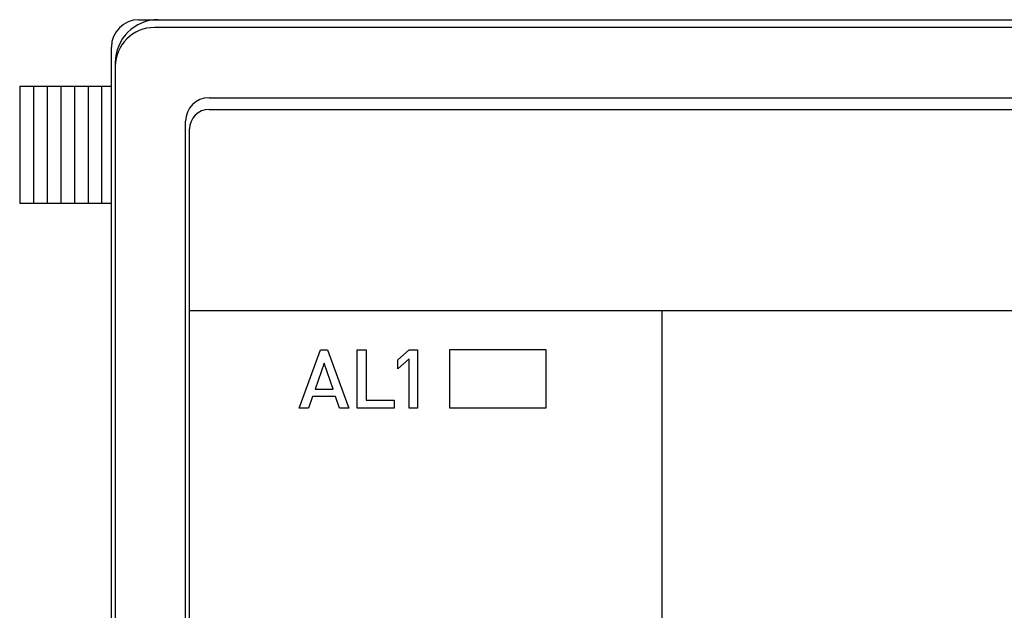
# Model space of a CAD drawing. Extents: x 29 to 382, y 172 to 220.
# Drawn here: x 29 to 54, y 205 to 220 of the extents above; entities that cross this region are included whole.
import ezdxf

# ---------------------------------------------------------------- set-up
doc = ezdxf.new("R2010")
doc.units = 0
doc.header["$LTSCALE"] = 0.2
doc.header["$MEASUREMENT"] = 0
doc.layers.add('画層1', color=7, linetype='CONTINUOUS')

msp = doc.modelspace()

# ---------------------------------------------------------------- linework, layer by layer
at = {"layer": '画層1', "color": 7}
for p, q in [((31.7, 220), (126, 220)), ((125.9, 219.8), (32.1, 219.8)), ((31, 172.7), (31, 219.3)), ((31.1, 218.9), (31.1, 173)), ((28.65, 218.3), (28.65, 215.3)), ((28.65, 218.3), (31, 218.3)), ((29, 218.3), (29, 215.3)), ((29.35, 218.3), (29.35, 215.3)), ((29.7, 218.3), (29.7, 215.3)), ((30.05, 218.3), (30.05, 215.3)), ((30.4, 218.3), (30.4, 215.3)), ((30.75, 218.3), (30.75, 215.3)), ((33.5, 218), (124.5, 218)), ((33.5, 217.7), (124.3, 217.7)), ((32.9, 174.4), (32.9, 217.4)), ((33, 174.4), (33, 217.2)), ((28.65, 215.3), (31, 215.3)), ((33, 212.545), (124.8, 212.545)), ((45.1, 212.545), (45.1, 189.057)), ((35.808, 210.043), (36.355, 211.538)), ((36.355, 211.538), (36.538, 211.538)), ((36.538, 211.538), (37.085, 210.043)), ((37.297, 210.043), (37.297, 211.538)), ((37.297, 211.538), (37.523, 211.538)), ((37.523, 211.538), (37.523, 210.246)), ((38.335, 211.287), (38.627, 211.538)), ((38.627, 211.538), (38.841, 211.538)), ((38.841, 211.538), (38.841, 210.043)), ((39.66, 211.543), (39.66, 210.056)), ((42.138, 211.543), (39.66, 211.543)), ((42.138, 210.056), (42.138, 211.543)), ((36.452, 211.199), (36.22, 210.536)), ((36.677, 210.536), (36.452, 211.199)), ((38.627, 211.305), (38.335, 211.05)), ((38.335, 211.05), (38.335, 211.287)), ((38.627, 210.043), (38.627, 211.305)), ((36.22, 210.536), (36.677, 210.536)), ((36.153, 210.345), (36.049, 210.043)), ((36.742, 210.345), (36.153, 210.345)), ((36.844, 210.043), (36.742, 210.345)), ((37.523, 210.246), (38.243, 210.246)), ((38.243, 210.246), (38.243, 210.043)), ((36.049, 210.043), (35.808, 210.043)), ((37.085, 210.043), (36.844, 210.043)), ((38.243, 210.043), (37.297, 210.043)), ((38.841, 210.043), (38.627, 210.043)), ((39.66, 210.056), (42.138, 210.056))]:
    msp.add_line(p, q, dxfattribs=at)
for centre, radius in [((31.7, 219.3), 0.7), ((32.2, 218.9), 1.1), ((32.1, 218.8), 1), ((33.5, 217.4), 0.6), ((33.5, 217.2), 0.5)]:
    msp.add_arc(centre, radius, 90, 180, dxfattribs=at)

doc.saveas('drawing.dxf')
